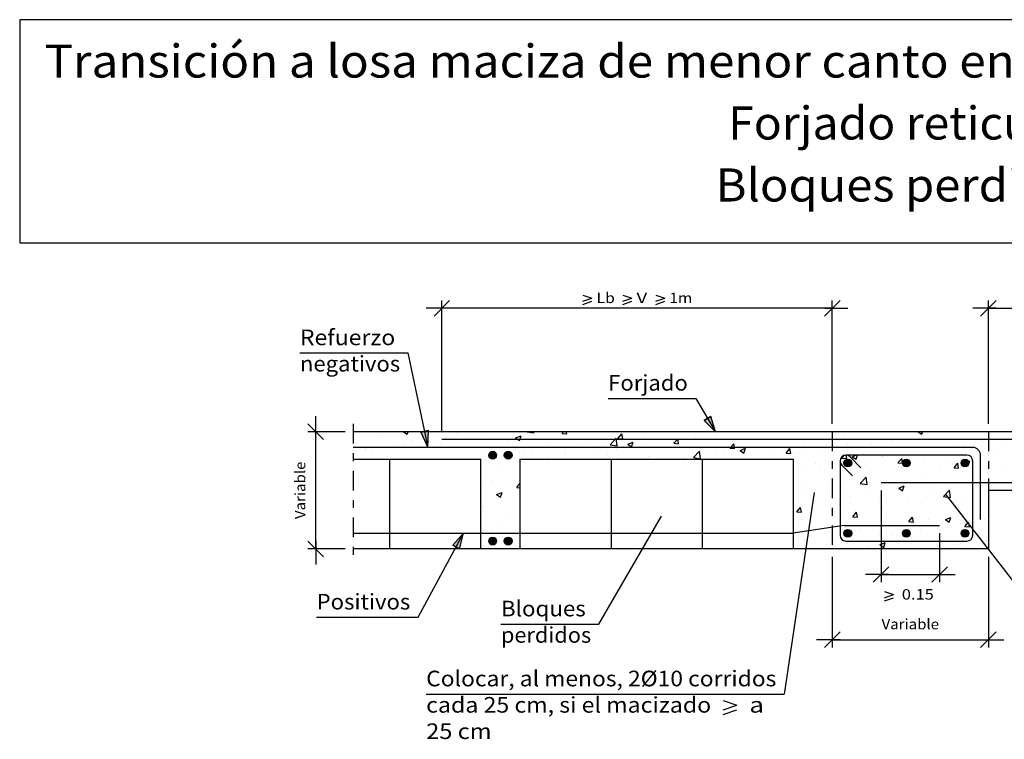
# Model space of a CAD drawing. Units: millimetres. Extents: x 6.6 to 29.5, y 17.1 to 26.3.
# Drawn here: x 6.6 to 19.2, y 17.1 to 26.3 of the extents above; entities that cross this region are included whole.
import ezdxf
from ezdxf.enums import TextEntityAlignment as Align

# ---------------------------------------------------------------- set-up
doc = ezdxf.new("R2010")
doc.units = ezdxf.units.MM
doc.linetypes.add('DASHDOT', pattern=[0.5, 0.25, -0.125, 0, -0.125])
for name, color, linetype in [('0-CYPE0', 1, 'CONTINUOUS'), ('0-CYPE1', 2, 'CONTINUOUS'), ('0-CYPE2', 4, 'CONTINUOUS'), ('0-CYPE3', 5, 'CONTINUOUS'), ('0-CYPE4', 6, 'CONTINUOUS'), ('CYPECABECERA', 2, 'CONTINUOUS')]:
    doc.layers.add(name, color=color, linetype=linetype)
doc.styles.add('CYPETXT', font='romans', dxfattribs={"height": 0.2})

msp = doc.modelspace()

# ---------------------------------------------------------------- hatches: boundary and pattern name
at = {"layer": '0-CYPE2'}
for points in [[(15.385, 21.203), (15.53, 21.057), (15.471, 21.254)], [(11.754, 21.054), (11.847, 20.857), (11.852, 21.075)], [(12.253, 19.557), (12.304, 19.757), (12.165, 19.605)]]:
    msp.add_hatch(color=256, dxfattribs=at).paths.add_polyline_path(points, flags=0)
h = msp.add_hatch(color=256, dxfattribs=at)
edge = h.paths.add_edge_path(flags=0)
edge.add_arc((12.675, 20.757), 0.05, 0, 360)
h = msp.add_hatch(color=256, dxfattribs=at)
edge = h.paths.add_edge_path(flags=0)
edge.add_arc((12.875, 20.757), 0.05, 0, 360)
h = msp.add_hatch(color=256, dxfattribs=at)
edge = h.paths.add_edge_path(flags=0)
edge.add_arc((17.225, 20.657), 0.05, 0, 360)
h = msp.add_hatch(color=256, dxfattribs=at)
edge = h.paths.add_edge_path(flags=0)
edge.add_arc((17.975, 20.657), 0.05, 0, 360)
h = msp.add_hatch(color=256, dxfattribs=at)
edge = h.paths.add_edge_path(flags=0)
edge.add_arc((18.725, 20.657), 0.05, 0, 360)
h = msp.add_hatch(color=256, dxfattribs=at)
edge = h.paths.add_edge_path(flags=0)
edge.add_arc((17.225, 19.757), 0.05, 0, 360)
h = msp.add_hatch(color=256, dxfattribs=at)
edge = h.paths.add_edge_path(flags=0)
edge.add_arc((17.975, 19.757), 0.05, 0, 360)
h = msp.add_hatch(color=256, dxfattribs=at)
edge = h.paths.add_edge_path(flags=0)
edge.add_arc((18.725, 19.757), 0.05, 0, 360)
h = msp.add_hatch(color=256, dxfattribs=at)
edge = h.paths.add_edge_path(flags=0)
edge.add_arc((12.675, 19.657), 0.05, 0, 360)
h = msp.add_hatch(color=256, dxfattribs=at)
edge = h.paths.add_edge_path(flags=0)
edge.add_arc((12.875, 19.657), 0.05, 0, 360)

# ---------------------------------------------------------------- linework, layer by layer
at = {"layer": '0-CYPE0'}
for p, q in [((10.888, 20.989), (10.888, 20.989)), ((10.888, 20.935), (10.888, 20.935)), ((11.261, 21.015), (11.261, 21.015)), ((11.507, 21.057), (11.507, 21.057)), ((11.535, 21.057), (11.582, 21.025)), ((11.582, 21.025), (11.593, 21.057)), ((11.634, 20.94), (11.634, 20.94)), ((11.762, 21.057), (11.762, 21.057)), ((11.795, 20.993), (11.795, 20.993)), ((12.072, 20.971), (12.072, 20.971)), ((12.199, 21.057), (12.199, 21.057)), ((12.217, 21.04), (12.217, 21.04)), ((12.329, 20.97), (12.329, 20.97)), ((12.385, 20.954), (12.385, 20.954)), ((12.585, 21.041), (12.585, 21.041)), ((12.862, 20.947), (12.862, 20.947)), ((12.969, 20.979), (13.039, 21.006)), ((12.969, 20.979), (13.019, 20.945)), ((13.016, 21.038), (13.016, 21.038)), ((13.019, 20.945), (13.039, 21.006)), ((13.117, 21.057), (13.203, 21.043)), ((13.203, 21.043), (13.201, 21.057)), ((13.449, 21.057), (13.449, 21.057)), ((13.564, 21.034), (13.582, 21.057)), ((13.564, 21.034), (13.624, 21.029)), ((13.624, 21.029), (13.618, 21.057)), ((14.181, 20.891), (14.259, 20.973)), ((14.27, 20.878), (14.259, 20.973)), ((14.281, 20.972), (14.329, 21.029)), ((14.281, 20.972), (14.341, 20.966)), ((14.341, 20.966), (14.329, 21.029)), ((14.348, 20.991), (14.348, 20.991)), ((14.616, 20.982), (14.616, 20.982)), ((14.714, 21.057), (14.714, 21.057)), ((14.998, 20.909), (15.046, 20.966)), ((15.058, 20.904), (15.046, 20.966)), ((15.135, 21.057), (15.135, 21.057)), ((15.275, 20.975), (15.275, 20.975)), ((15.525, 21.008), (15.525, 21.008)), ((16.4, 21.057), (16.4, 21.057)), ((17.175, 21.004), (17.175, 21.004)), ((17.783, 20.946), (17.783, 20.946)), ((17.806, 20.995), (17.806, 20.995)), ((18.087, 21.057), (18.087, 21.057)), ((18.127, 21.057), (18.171, 21.027)), ((18.162, 20.995), (18.162, 20.995)), ((18.171, 21.027), (18.181, 21.057)), ((18.431, 21.057), (18.431, 21.057)), ((18.626, 21.057), (18.626, 21.057)), ((19.123, 21.057), (19.123, 21.057)), ((19.205, 20.944), (19.205, 20.944)), ((19.212, 20.975), (19.212, 20.975)), ((10.938, 20.903), (10.938, 20.903)), ((11.047, 20.832), (11.047, 20.832)), ((11.05, 20.84), (11.05, 20.84)), ((11.472, 20.881), (11.472, 20.881)), ((11.552, 20.896), (11.552, 20.896)), ((11.756, 20.872), (11.756, 20.872)), ((11.923, 20.857), (11.923, 20.857)), ((12.006, 20.905), (12.006, 20.905)), ((12.006, 20.858), (12.006, 20.858)), ((12.539, 20.836), (12.539, 20.836)), ((13.005, 20.857), (13.005, 20.857)), ((13.073, 20.813), (13.073, 20.813)), ((13.11, 20.857), (13.11, 20.857)), ((13.396, 20.925), (13.396, 20.925)), ((13.504, 20.857), (13.504, 20.857)), ((13.597, 20.847), (13.597, 20.847)), ((13.765, 20.891), (13.765, 20.891)), ((13.93, 20.902), (13.93, 20.902)), ((14.002, 20.857), (14.002, 20.857)), ((14.014, 20.809), (14.014, 20.809)), ((14.111, 20.918), (14.111, 20.918)), ((14.181, 20.891), (14.27, 20.878)), ((14.264, 20.842), (14.264, 20.842)), ((14.406, 20.899), (14.456, 20.865)), ((14.406, 20.899), (14.477, 20.925)), ((14.456, 20.865), (14.477, 20.925)), ((14.464, 20.88), (14.464, 20.88)), ((14.643, 20.892), (14.643, 20.892)), ((14.875, 20.857), (14.875, 20.857)), ((14.998, 20.909), (15.058, 20.904)), ((14.998, 20.857), (14.998, 20.857)), ((15.532, 20.835), (15.532, 20.835)), ((15.716, 20.846), (15.724, 20.857)), ((15.716, 20.846), (15.775, 20.841)), ((15.718, 20.857), (15.718, 20.857)), ((15.724, 20.857), (15.764, 20.904)), ((15.772, 20.857), (15.764, 20.904)), ((15.775, 20.841), (15.772, 20.857)), ((15.844, 20.819), (15.914, 20.845)), ((15.844, 20.819), (15.893, 20.785)), ((15.893, 20.785), (15.914, 20.845)), ((16.065, 20.812), (16.065, 20.812)), ((16.14, 20.857), (16.14, 20.857)), ((16.142, 20.858), (16.142, 20.858)), ((16.433, 20.783), (16.481, 20.841)), ((16.493, 20.778), (16.481, 20.841)), ((16.561, 20.857), (16.561, 20.857)), ((16.661, 20.933), (16.661, 20.933)), ((16.901, 20.829), (16.901, 20.829)), ((17.025, 20.846), (17.025, 20.846)), ((17.223, 20.895), (17.223, 20.895)), ((17.405, 20.857), (17.405, 20.857)), ((17.533, 20.913), (17.533, 20.913)), ((18.629, 20.875), (18.629, 20.875)), ((18.649, 20.857), (18.649, 20.857)), ((18.7, 20.88), (18.7, 20.88)), ((10.888, 20.757), (10.888, 20.757)), ((11.124, 20.788), (11.124, 20.788)), ((11.196, 20.707), (11.196, 20.707)), ((11.247, 20.707), (11.247, 20.707)), ((11.306, 20.707), (11.306, 20.707)), ((11.745, 20.707), (11.745, 20.707)), ((11.889, 20.707), (11.889, 20.707)), ((12.244, 20.707), (12.244, 20.707)), ((12.573, 20.708), (12.573, 20.708)), ((12.599, 20.69), (12.599, 20.69)), ((12.652, 20.764), (12.652, 20.764)), ((12.666, 20.779), (12.666, 20.779)), ((13.078, 20.772), (13.078, 20.772)), ((13.182, 20.79), (13.182, 20.79)), ((13.235, 20.707), (13.235, 20.707)), ((13.241, 20.707), (13.241, 20.707)), ((13.382, 20.726), (13.382, 20.726)), ((13.607, 20.791), (13.607, 20.791)), ((13.739, 20.707), (13.739, 20.707)), ((14.141, 20.768), (14.141, 20.768)), ((14.237, 20.707), (14.237, 20.707)), ((14.257, 20.707), (14.257, 20.707)), ((14.675, 20.746), (14.675, 20.746)), ((14.736, 20.707), (14.736, 20.707)), ((15.123, 20.724), (15.123, 20.724)), ((15.209, 20.723), (15.209, 20.723)), ((15.234, 20.707), (15.234, 20.707)), ((15.249, 20.726), (15.326, 20.807)), ((15.249, 20.726), (15.337, 20.712)), ((15.338, 20.712), (15.326, 20.807)), ((15.637, 20.794), (15.637, 20.794)), ((15.944, 20.707), (15.944, 20.707)), ((16.272, 20.747), (16.272, 20.747)), ((16.433, 20.783), (16.493, 20.778)), ((16.522, 20.78), (16.522, 20.78)), ((16.599, 20.79), (16.599, 20.79)), ((16.64, 20.794), (16.64, 20.794)), ((17.15, 20.721), (17.177, 20.752)), ((17.15, 20.721), (17.21, 20.715)), ((17.164, 20.747), (17.164, 20.747)), ((17.21, 20.715), (17.202, 20.757)), ((17.281, 20.738), (17.328, 20.757)), ((17.281, 20.738), (17.33, 20.705)), ((17.331, 20.705), (17.348, 20.757)), ((17.373, 20.757), (17.373, 20.757)), ((17.667, 20.744), (17.667, 20.744)), ((17.667, 20.735), (17.667, 20.735)), ((17.696, 20.757), (17.696, 20.757)), ((17.867, 20.658), (17.916, 20.715)), ((17.927, 20.653), (17.916, 20.715)), ((18.118, 20.757), (18.118, 20.757)), ((18.201, 20.722), (18.201, 20.722)), ((18.53, 20.684), (18.53, 20.684)), ((18.734, 20.699), (18.734, 20.699)), ((18.747, 20.669), (18.788, 20.685)), ((18.768, 20.625), (18.788, 20.685)), ((18.781, 20.717), (18.781, 20.717)), ((18.824, 20.697), (18.824, 20.697)), ((18.925, 20.736), (18.925, 20.736)), ((18.925, 20.729), (18.925, 20.729)), ((19.159, 20.767), (19.159, 20.767)), ((12.753, 20.643), (12.753, 20.643)), ((13.004, 20.676), (13.004, 20.676)), ((16.649, 20.6), (16.649, 20.6)), ((16.81, 20.655), (16.81, 20.655)), ((16.879, 20.575), (16.879, 20.575)), ((17.162, 20.671), (17.162, 20.671)), ((17.344, 20.633), (17.344, 20.633)), ((17.463, 20.675), (17.463, 20.675)), ((17.867, 20.658), (17.927, 20.653)), ((17.878, 20.61), (17.878, 20.61)), ((17.899, 20.601), (17.899, 20.601)), ((17.961, 20.636), (17.961, 20.636)), ((18.411, 20.588), (18.411, 20.588)), ((18.585, 20.595), (18.633, 20.653)), ((18.585, 20.595), (18.644, 20.59)), ((18.644, 20.59), (18.633, 20.653)), ((18.744, 20.64), (18.768, 20.625)), ((18.925, 20.578), (18.925, 20.578)), ((18.945, 20.565), (18.945, 20.565)), ((19.193, 20.611), (19.193, 20.611)), ((12.663, 20.439), (12.663, 20.439)), ((13.025, 20.526), (13.025, 20.526)), ((16.638, 20.435), (16.638, 20.435)), ((17.025, 20.518), (17.025, 20.518)), ((17.025, 20.486), (17.025, 20.486)), ((17.025, 20.441), (17.025, 20.441)), ((17.27, 20.518), (17.27, 20.518)), ((17.383, 20.395), (17.461, 20.476)), ((17.472, 20.381), (17.461, 20.476)), ((17.52, 20.551), (17.52, 20.551)), ((18.175, 20.477), (18.175, 20.477)), ((18.688, 20.547), (18.688, 20.547)), ((19.011, 20.525), (19.011, 20.525)), ((12.561, 20.375), (12.561, 20.375)), ((12.985, 20.345), (13.025, 20.393)), ((12.985, 20.345), (13.025, 20.341)), ((16.525, 20.42), (16.525, 20.42)), ((17.15, 20.338), (17.15, 20.338)), ((17.383, 20.395), (17.472, 20.381)), ((17.655, 20.402), (17.655, 20.402)), ((17.844, 20.325), (17.844, 20.325)), ((17.878, 20.336), (17.948, 20.363)), ((17.878, 20.336), (17.927, 20.302)), ((17.927, 20.302), (17.948, 20.363)), ((18.428, 20.425), (18.428, 20.425)), ((18.45, 20.229), (18.528, 20.311)), ((18.518, 20.323), (18.518, 20.323)), ((18.539, 20.216), (18.528, 20.311)), ((18.896, 20.373), (18.896, 20.373)), ((12.726, 20.254), (12.796, 20.28)), ((12.726, 20.254), (12.776, 20.22)), ((12.741, 20.282), (12.741, 20.282)), ((12.776, 20.22), (12.796, 20.28)), ((16.637, 20.267), (16.637, 20.267)), ((16.934, 20.259), (16.934, 20.259)), ((17.261, 20.225), (17.261, 20.225)), ((17.468, 20.236), (17.468, 20.236)), ((17.636, 20.207), (17.636, 20.207)), ((18.002, 20.214), (18.002, 20.214)), ((18.267, 20.29), (18.267, 20.29)), ((18.45, 20.229), (18.539, 20.216)), ((18.535, 20.191), (18.535, 20.191)), ((18.676, 20.214), (18.676, 20.214)), ((19.025, 20.196), (19.025, 20.196)), ((12.557, 20.094), (12.557, 20.094)), ((16.572, 20.031), (16.62, 20.089)), ((16.631, 20.026), (16.62, 20.089)), ((16.678, 20.125), (16.678, 20.125)), ((17.007, 20.124), (17.007, 20.124)), ((17.257, 20.157), (17.257, 20.157)), ((17.643, 20.069), (17.643, 20.069)), ((18.163, 20.144), (18.163, 20.144)), ((12.549, 20.042), (12.549, 20.042)), ((12.856, 19.937), (12.856, 19.937)), ((13.025, 19.959), (13.025, 19.959)), ((16.572, 20.031), (16.631, 20.026)), ((16.625, 19.934), (16.625, 19.934)), ((17.138, 20.005), (17.138, 20.005)), ((17.289, 19.968), (17.337, 20.026)), ((17.289, 19.968), (17.349, 19.963)), ((17.349, 19.963), (17.337, 20.026)), ((18.006, 19.906), (18.054, 19.963)), ((18.066, 19.9), (18.054, 19.963)), ((18.255, 19.928), (18.255, 19.928)), ((18.475, 19.933), (18.545, 19.96)), ((18.475, 19.933), (18.524, 19.9)), ((18.524, 19.9), (18.545, 19.96)), ((18.633, 19.978), (18.633, 19.978)), ((18.97, 19.929), (18.97, 19.929)), ((19.025, 20.03), (19.025, 20.03)), ((12.525, 19.894), (12.525, 19.894)), ((12.525, 19.892), (12.525, 19.892)), ((12.797, 19.874), (12.797, 19.874)), ((13.003, 19.906), (13.003, 19.906)), ((17.373, 19.812), (17.373, 19.812)), ((18.004, 19.895), (18.004, 19.895)), ((18.006, 19.906), (18.066, 19.9)), ((18.15, 19.811), (18.15, 19.811)), ((18.386, 19.828), (18.386, 19.828)), ((18.664, 19.881), (18.664, 19.881)), ((18.723, 19.843), (18.772, 19.9)), ((18.723, 19.843), (18.783, 19.838)), ((18.783, 19.838), (18.772, 19.9)), ((12.536, 19.71), (12.536, 19.71)), ((12.68, 19.794), (12.68, 19.794)), ((12.862, 19.678), (12.862, 19.678)), ((16.739, 19.748), (16.739, 19.748)), ((16.744, 19.729), (16.744, 19.729)), ((16.994, 19.762), (16.994, 19.762)), ((17.249, 19.766), (17.249, 19.766)), ((17.273, 19.725), (17.273, 19.725)), ((17.631, 19.736), (17.631, 19.736)), ((17.803, 19.728), (17.803, 19.728)), ((17.807, 19.703), (17.807, 19.703)), ((18.341, 19.68), (18.341, 19.68)), ((12.554, 19.557), (12.554, 19.557)), ((12.759, 19.557), (12.759, 19.557)), ((12.899, 19.664), (12.899, 19.664)), ((13.025, 19.665), (13.025, 19.665)), ((13.025, 19.6), (13.025, 19.6)), ((13.025, 19.574), (13.025, 19.574)), ((16.541, 19.557), (16.541, 19.557)), ((16.612, 19.602), (16.612, 19.602)), ((16.95, 19.613), (16.95, 19.613)), ((17.039, 19.557), (17.039, 19.557)), ((17.126, 19.672), (17.126, 19.672)), ((17.22, 19.628), (17.22, 19.628)), ((17.397, 19.557), (17.397, 19.557)), ((17.484, 19.591), (17.484, 19.591)), ((17.538, 19.557), (17.538, 19.557)), ((17.684, 19.577), (17.704, 19.638)), ((18.018, 19.568), (18.018, 19.568)), ((18.036, 19.557), (18.036, 19.557)), ((18.164, 19.557), (18.164, 19.557)), ((18.37, 19.584), (18.37, 19.584)), ((18.626, 19.609), (18.626, 19.609)), ((18.662, 19.557), (18.662, 19.557)), ((18.683, 19.557), (18.683, 19.557)), ((18.875, 19.658), (18.875, 19.658)), ((19.002, 19.667), (19.002, 19.667))]:
    msp.add_line(p, q, dxfattribs=at)
for points in [[(10.888, 21.033), (10.888, 21.033), (10.888, 21.033), (10.888, 21.033)], [(11.196, 21.057), (11.196, 21.057), (11.196, 21.057), (11.196, 21.057)], [(11.34, 21.057), (11.34, 21.057), (11.34, 21.057)], [(11.694, 21.057), (11.694, 21.057), (11.694, 21.057), (11.694, 21.057)], [(11.821, 20.976), (11.821, 20.976), (11.821, 20.976), (11.821, 20.976)], [(12.193, 21.057), (12.193, 21.057), (12.193, 21.057), (12.193, 21.057)], [(12.605, 21.057), (12.605, 21.057), (12.605, 21.057)], [(12.691, 21.057), (12.691, 21.057), (12.691, 21.057), (12.691, 21.057)], [(12.892, 21.057), (12.892, 21.057), (12.892, 21.057)], [(13.027, 21.057), (13.027, 21.057), (13.027, 21.057)], [(13.19, 21.057), (13.19, 21.057), (13.19, 21.057), (13.19, 21.057)], [(13.584, 21.057), (13.584, 21.057), (13.584, 21.057)], [(13.688, 21.057), (13.688, 21.057), (13.688, 21.057), (13.688, 21.057)], [(14.186, 21.057), (14.186, 21.057), (14.186, 21.057), (14.186, 21.057)], [(14.276, 21.057), (14.276, 21.057), (14.276, 21.057)], [(14.292, 21.057), (14.292, 21.057), (14.292, 21.057)], [(14.685, 21.057), (14.685, 21.057), (14.685, 21.057), (14.685, 21.057)], [(14.969, 21.057), (14.969, 21.057), (14.969, 21.057), (14.969, 21.057)], [(15.183, 21.057), (15.183, 21.057), (15.183, 21.057), (15.183, 21.057)], [(15.661, 21.057), (15.661, 21.057), (15.661, 21.057), (15.661, 21.057)], [(15.682, 21.057), (15.682, 21.057), (15.682, 21.057), (15.682, 21.057)], [(15.893, 21.057), (15.893, 21.057), (15.893, 21.057)], [(15.979, 21.057), (15.979, 21.057), (15.979, 21.057)], [(16.18, 21.057), (16.18, 21.057), (16.18, 21.057), (16.18, 21.057)], [(16.354, 21.057), (16.354, 21.057), (16.354, 21.057), (16.354, 21.057)], [(16.679, 21.057), (16.679, 21.057), (16.679, 21.057), (16.679, 21.057)], [(17.046, 21.057), (17.046, 21.057), (17.046, 21.057), (17.046, 21.057)], [(17.113, 20.957), (17.113, 20.957), (17.113, 20.957), (17.113, 20.957)], [(17.155, 20.957), (17.155, 20.957), (17.155, 20.957), (17.155, 20.957)], [(17.177, 21.057), (17.177, 21.057), (17.177, 21.057), (17.177, 21.057)], [(17.244, 21.057), (17.244, 21.057), (17.244, 21.057)], [(17.334, 20.957), (17.334, 20.957), (17.334, 20.957), (17.334, 20.957)], [(17.535, 20.957), (17.535, 20.957), (17.535, 20.957), (17.535, 20.957)], [(17.665, 21.057), (17.665, 21.057), (17.665, 21.057)], [(17.675, 21.057), (17.675, 21.057), (17.675, 21.057), (17.675, 21.057)], [(17.739, 21.057), (17.739, 21.057), (17.739, 21.057), (17.739, 21.057)], [(17.832, 20.957), (17.832, 20.957), (17.832, 20.957), (17.832, 20.957)], [(17.848, 20.957), (17.848, 20.957), (17.848, 20.957), (17.848, 20.957)], [(17.867, 20.957), (17.867, 20.957), (17.867, 20.957), (17.867, 20.957)], [(17.957, 20.957), (17.957, 20.957), (17.957, 20.957), (17.957, 20.957)], [(18.174, 21.057), (18.174, 21.057), (18.174, 21.057), (18.174, 21.057)], [(18.331, 20.957), (18.331, 20.957), (18.331, 20.957), (18.331, 20.957)], [(18.378, 20.957), (18.378, 20.957), (18.378, 20.957), (18.378, 20.957)], [(18.54, 20.957), (18.54, 20.957), (18.54, 20.957), (18.54, 20.957)], [(18.672, 21.057), (18.672, 21.057), (18.672, 21.057), (18.672, 21.057)], [(18.8, 20.957), (18.8, 20.957), (18.8, 20.957), (18.8, 20.957)], [(18.829, 20.957), (18.829, 20.957), (18.829, 20.957), (18.829, 20.957)], [(18.93, 21.057), (18.93, 21.057), (18.93, 21.057)], [(19.171, 21.057), (19.171, 21.057), (19.171, 21.057), (19.171, 21.057)], [(19.222, 20.957), (19.222, 20.957), (19.222, 20.957), (19.222, 20.957)], [(11.011, 20.857), (11.011, 20.857), (11.011, 20.857), (11.011, 20.857)], [(11.032, 20.857), (11.032, 20.857), (11.032, 20.857), (11.032, 20.857)], [(11.08, 20.857), (11.08, 20.857), (11.08, 20.857), (11.08, 20.857)], [(11.501, 20.857), (11.501, 20.857), (11.501, 20.857), (11.501, 20.857)], [(11.51, 20.857), (11.51, 20.857), (11.51, 20.857), (11.51, 20.857)], [(11.642, 20.857), (11.642, 20.857), (11.642, 20.857), (11.642, 20.857)], [(11.725, 20.857), (11.725, 20.857), (11.725, 20.857), (11.725, 20.857)], [(11.841, 20.883), (11.841, 20.883), (11.841, 20.883), (11.841, 20.883)], [(11.923, 20.857), (11.923, 20.857), (11.923, 20.857)], [(12.008, 20.857), (12.008, 20.857), (12.008, 20.857), (12.008, 20.857)], [(12.345, 20.857), (12.345, 20.857), (12.345, 20.857), (12.345, 20.857)], [(12.417, 20.857), (12.417, 20.857), (12.417, 20.857), (12.417, 20.857)], [(12.507, 20.857), (12.507, 20.857), (12.507, 20.857), (12.507, 20.857)], [(12.766, 20.857), (12.766, 20.857), (12.766, 20.857), (12.766, 20.857)], [(13.005, 20.857), (13.005, 20.857), (13.005, 20.857)], [(13.11, 20.857), (13.11, 20.857), (13.11, 20.857)], [(13.188, 20.857), (13.188, 20.857), (13.188, 20.857), (13.188, 20.857)], [(13.504, 20.857), (13.504, 20.857), (13.504, 20.857)], [(13.61, 20.857), (13.61, 20.857), (13.61, 20.857), (13.61, 20.857)], [(13.802, 20.857), (13.802, 20.857), (13.802, 20.857), (13.802, 20.857)], [(14.002, 20.857), (14.002, 20.857), (14.002, 20.857)], [(14.031, 20.857), (14.031, 20.857), (14.031, 20.857), (14.031, 20.857)], [(14.374, 20.857), (14.374, 20.857), (14.374, 20.857), (14.374, 20.857)], [(14.453, 20.857), (14.453, 20.857), (14.453, 20.857), (14.453, 20.857)], [(14.495, 20.857), (14.495, 20.857), (14.495, 20.857), (14.495, 20.857)], [(14.5, 20.857), (14.5, 20.857), (14.5, 20.857), (14.5, 20.857)], [(14.875, 20.857), (14.875, 20.857), (14.875, 20.857)], [(14.999, 20.857), (14.999, 20.857), (14.999, 20.857), (14.999, 20.857)], [(15.187, 20.857), (15.187, 20.857), (15.187, 20.857), (15.187, 20.857)], [(15.296, 20.857), (15.296, 20.857), (15.296, 20.857), (15.296, 20.857)], [(15.497, 20.857), (15.497, 20.857), (15.497, 20.857), (15.497, 20.857)], [(15.718, 20.857), (15.718, 20.857), (15.718, 20.857)], [(15.879, 20.857), (15.879, 20.857), (15.879, 20.857), (15.879, 20.857)], [(15.996, 20.857), (15.996, 20.857), (15.996, 20.857), (15.996, 20.857)], [(16.14, 20.857), (16.14, 20.857), (16.14, 20.857)], [(16.494, 20.857), (16.494, 20.857), (16.494, 20.857), (16.494, 20.857)], [(16.561, 20.857), (16.561, 20.857), (16.561, 20.857)], [(16.572, 20.857), (16.572, 20.857), (16.572, 20.857), (16.572, 20.857)], [(16.983, 20.857), (16.983, 20.857), (16.983, 20.857), (16.983, 20.857)], [(16.992, 20.857), (16.992, 20.857), (16.992, 20.857), (16.992, 20.857)], [(17.025, 20.889), (17.025, 20.889), (17.025, 20.889), (17.025, 20.889)], [(17.107, 20.857), (17.107, 20.857), (17.107, 20.857)], [(17.264, 20.857), (17.264, 20.857), (17.264, 20.857)], [(17.826, 20.857), (17.826, 20.857), (17.826, 20.857)], [(17.957, 20.857), (17.957, 20.857), (17.957, 20.857)], [(18.248, 20.857), (18.248, 20.857), (18.248, 20.857), (18.248, 20.857)], [(18.67, 20.857), (18.67, 20.857), (18.67, 20.857), (18.67, 20.857)], [(19.025, 20.832), (19.025, 20.832), (19.025, 20.832), (19.025, 20.832)], [(10.888, 20.71), (10.888, 20.71), (10.888, 20.71), (10.888, 20.71)], [(11.727, 20.707), (11.727, 20.707), (11.727, 20.707)], [(12.149, 20.707), (12.149, 20.707), (12.149, 20.707), (12.149, 20.707)], [(12.656, 20.772), (12.656, 20.772), (12.656, 20.772)], [(12.692, 20.738), (12.692, 20.738), (12.692, 20.738)], [(13.414, 20.707), (13.414, 20.707), (13.414, 20.707)], [(13.836, 20.707), (13.836, 20.707), (13.836, 20.707), (13.836, 20.707)], [(14.679, 20.707), (14.679, 20.707), (14.679, 20.707)], [(15.101, 20.707), (15.101, 20.707), (15.101, 20.707)], [(15.522, 20.707), (15.522, 20.707), (15.522, 20.707), (15.522, 20.707)], [(15.733, 20.707), (15.733, 20.707), (15.733, 20.707)], [(15.968, 20.707), (15.968, 20.707), (15.968, 20.707)], [(16.231, 20.707), (16.231, 20.707), (16.231, 20.707)], [(16.366, 20.707), (16.366, 20.707), (16.366, 20.707)], [(17.274, 20.757), (17.274, 20.757), (17.274, 20.757)], [(17.648, 20.757), (17.648, 20.757), (17.648, 20.757), (17.648, 20.757)], [(18.066, 20.757), (18.066, 20.757), (18.066, 20.757)], [(18.146, 20.757), (18.146, 20.757), (18.146, 20.757), (18.146, 20.757)], [(18.645, 20.757), (18.645, 20.757), (18.645, 20.757), (18.645, 20.757)], [(18.759, 20.756), (18.759, 20.756), (18.759, 20.756)], [(18.813, 20.721), (18.813, 20.721), (18.813, 20.721)], [(19.025, 20.806), (19.025, 20.806), (19.025, 20.806), (19.025, 20.806)], [(19.025, 20.749), (19.025, 20.749), (19.025, 20.749), (19.025, 20.749)], [(12.525, 20.672), (12.525, 20.672), (12.525, 20.672), (12.525, 20.672)], [(12.525, 20.613), (12.525, 20.613), (12.525, 20.613)], [(13.025, 20.679), (13.025, 20.679), (13.025, 20.679)], [(17.125, 20.642), (17.125, 20.642), (17.125, 20.642), (17.125, 20.642)], [(17.134, 20.649), (17.134, 20.649), (17.134, 20.649), (17.134, 20.649)], [(17.999, 20.665), (17.999, 20.665), (17.999, 20.665)], [(18.825, 20.653), (18.825, 20.653), (18.825, 20.653)], [(18.825, 20.641), (18.825, 20.641), (18.825, 20.641)], [(18.925, 20.603), (18.925, 20.603), (18.925, 20.603)], [(12.525, 20.527), (12.525, 20.527), (12.525, 20.527)], [(16.525, 20.519), (16.525, 20.519), (16.525, 20.519)], [(16.525, 20.505), (16.525, 20.505), (16.525, 20.505)], [(17.125, 20.499), (17.125, 20.499), (17.125, 20.499)], [(17.125, 20.454), (17.125, 20.454), (17.125, 20.454)], [(19.025, 20.514), (19.025, 20.514), (19.025, 20.514), (19.025, 20.514)], [(19.025, 20.512), (19.025, 20.512), (19.025, 20.512), (19.025, 20.512)], [(19.025, 20.482), (19.025, 20.482), (19.025, 20.482), (19.025, 20.482)], [(12.525, 20.348), (12.525, 20.348), (12.525, 20.348), (12.525, 20.348)], [(13.025, 20.408), (13.025, 20.408), (13.025, 20.408)], [(13.025, 20.319), (13.025, 20.319), (13.025, 20.319)], [(17.125, 20.349), (17.125, 20.349), (17.125, 20.349)], [(17.125, 20.319), (17.125, 20.319), (17.125, 20.319), (17.125, 20.319)], [(18.825, 20.363), (18.825, 20.363), (18.825, 20.363), (18.825, 20.363)], [(18.825, 20.329), (18.825, 20.329), (18.825, 20.329), (18.825, 20.329)], [(18.825, 20.324), (18.825, 20.324), (18.825, 20.324), (18.825, 20.324)], [(18.927, 20.407), (18.927, 20.407), (18.927, 20.407), (18.927, 20.407)], [(19.025, 20.39), (19.025, 20.39), (19.025, 20.39), (19.025, 20.39)], [(19.14, 20.407), (19.14, 20.407), (19.14, 20.407), (19.14, 20.407)], [(19.154, 20.407), (19.154, 20.407), (19.154, 20.407), (19.154, 20.407)], [(19.194, 20.407), (19.194, 20.407), (19.194, 20.407), (19.194, 20.407)], [(19.218, 20.307), (19.218, 20.307), (19.218, 20.307)], [(12.525, 20.253), (12.525, 20.253), (12.525, 20.253), (12.525, 20.253)], [(12.525, 20.21), (12.525, 20.21), (12.525, 20.21), (12.525, 20.21)], [(16.525, 20.265), (16.525, 20.265), (16.525, 20.265)], [(16.525, 20.202), (16.525, 20.202), (16.525, 20.202), (16.525, 20.202)], [(16.525, 20.182), (16.525, 20.182), (16.525, 20.182)], [(12.525, 20.123), (12.525, 20.123), (12.525, 20.123), (12.525, 20.123)], [(13.025, 20.085), (13.025, 20.085), (13.025, 20.085)], [(16.525, 20.06), (16.525, 20.06), (16.525, 20.06)], [(17.125, 20.139), (17.125, 20.139), (17.125, 20.139), (17.125, 20.139)], [(17.125, 20.137), (17.125, 20.137), (17.125, 20.137), (17.125, 20.137)], [(18.825, 20.061), (18.825, 20.061), (18.825, 20.061), (18.825, 20.061)], [(19.025, 20.159), (19.025, 20.159), (19.025, 20.159)], [(12.525, 20.025), (12.525, 20.025), (12.525, 20.025), (12.525, 20.025)], [(17.125, 19.995), (17.125, 19.995), (17.125, 19.995), (17.125, 19.995)], [(18.825, 20.006), (18.825, 20.006), (18.825, 20.006), (18.825, 20.006)], [(18.825, 20.005), (18.825, 20.005), (18.825, 20.005), (18.825, 20.005)], [(18.825, 20.003), (18.825, 20.003), (18.825, 20.003), (18.825, 20.003)], [(13.025, 19.891), (13.025, 19.891), (13.025, 19.891)], [(16.525, 19.884), (16.525, 19.884), (16.525, 19.884), (16.525, 19.884)], [(16.525, 19.858), (16.525, 19.858), (16.525, 19.858)], [(16.887, 19.812), (16.887, 19.812), (16.887, 19.812), (16.887, 19.812)], [(17, 19.83), (17, 19.83), (17, 19.83), (17, 19.83)], [(17.025, 19.807), (17.025, 19.807), (17.025, 19.807), (17.025, 19.807)], [(17.088, 19.843), (17.088, 19.843), (17.088, 19.843), (17.088, 19.843)], [(17.125, 19.819), (17.125, 19.819), (17.125, 19.819), (17.125, 19.819)], [(17.366, 19.857), (17.366, 19.857), (17.366, 19.857), (17.366, 19.857)], [(17.565, 19.857), (17.565, 19.857), (17.565, 19.857), (17.565, 19.857)], [(17.65, 19.849), (17.65, 19.849), (17.65, 19.849), (17.65, 19.849)], [(17.65, 19.802), (17.65, 19.802), (17.65, 19.802), (17.65, 19.802)], [(19.025, 19.877), (19.025, 19.877), (19.025, 19.877)], [(19.025, 19.835), (19.025, 19.835), (19.025, 19.835)], [(12.525, 19.701), (12.525, 19.701), (12.525, 19.701), (12.525, 19.701)], [(12.598, 19.757), (12.598, 19.757), (12.598, 19.757), (12.598, 19.757)], [(12.738, 19.757), (12.738, 19.757), (12.738, 19.757), (12.738, 19.757)], [(12.925, 19.757), (12.925, 19.757), (12.925, 19.757), (12.925, 19.757)], [(13.019, 19.757), (13.019, 19.757), (13.019, 19.757), (13.019, 19.757)], [(13.025, 19.761), (13.025, 19.761), (13.025, 19.761)], [(16.525, 19.701), (16.525, 19.701), (16.525, 19.701)], [(16.686, 19.782), (16.686, 19.782), (16.686, 19.782), (16.686, 19.782)], [(16.712, 19.725), (16.712, 19.725), (16.712, 19.725), (16.712, 19.725)], [(16.718, 19.761), (16.718, 19.761), (16.718, 19.761), (16.718, 19.761)], [(17.025, 19.767), (17.025, 19.767), (17.025, 19.767), (17.025, 19.767)], [(17.125, 19.78), (17.125, 19.78), (17.125, 19.78), (17.125, 19.78)], [(17.128, 19.712), (17.128, 19.712), (17.128, 19.712), (17.128, 19.712)], [(17.142, 19.684), (17.142, 19.684), (17.142, 19.684), (17.142, 19.684)], [(17.21, 19.737), (17.21, 19.737), (17.21, 19.737)], [(17.246, 19.742), (17.246, 19.742), (17.246, 19.742), (17.246, 19.742)], [(17.65, 19.751), (17.65, 19.751), (17.65, 19.751), (17.65, 19.751)], [(18.744, 19.74), (18.744, 19.74), (18.744, 19.74), (18.744, 19.74)], [(18.816, 19.695), (18.816, 19.695), (18.816, 19.695), (18.816, 19.695)], [(18.889, 19.73), (18.889, 19.73), (18.889, 19.73), (18.889, 19.73)], [(12.525, 19.575), (12.525, 19.575), (12.525, 19.575)], [(12.698, 19.557), (12.698, 19.557), (12.698, 19.557)], [(12.862, 19.636), (12.862, 19.636), (12.862, 19.636)], [(12.9, 19.653), (12.9, 19.653), (12.9, 19.653)], [(16.525, 19.63), (16.525, 19.63), (16.525, 19.63), (16.525, 19.63)], [(16.525, 19.566), (16.525, 19.566), (16.525, 19.566)], [(16.554, 19.557), (16.554, 19.557), (16.554, 19.557)], [(16.704, 19.672), (16.704, 19.672), (16.704, 19.672), (16.704, 19.672)], [(16.976, 19.557), (16.976, 19.557), (16.976, 19.557), (16.976, 19.557)], [(17.025, 19.595), (17.025, 19.595), (17.025, 19.595), (17.025, 19.595)], [(17.025, 19.565), (17.025, 19.565), (17.025, 19.565), (17.025, 19.565)], [(17.187, 19.658), (17.187, 19.658), (17.187, 19.658), (17.187, 19.658)], [(17.298, 19.557), (17.298, 19.557), (17.298, 19.557)], [(17.381, 19.657), (17.381, 19.657), (17.381, 19.657), (17.381, 19.657)], [(17.528, 19.657), (17.528, 19.657), (17.528, 19.657), (17.528, 19.657)], [(17.819, 19.557), (17.819, 19.557), (17.819, 19.557)], [(17.879, 19.657), (17.879, 19.657), (17.879, 19.657), (17.879, 19.657)], [(17.881, 19.657), (17.881, 19.657), (17.881, 19.657), (17.881, 19.657)], [(17.949, 19.657), (17.949, 19.657), (17.949, 19.657), (17.949, 19.657)], [(17.991, 19.557), (17.991, 19.557), (17.991, 19.557)], [(18.241, 19.557), (18.241, 19.557), (18.241, 19.557), (18.241, 19.557)], [(18.371, 19.657), (18.371, 19.657), (18.371, 19.657), (18.371, 19.657)], [(18.378, 19.657), (18.378, 19.657), (18.378, 19.657), (18.378, 19.657)], [(18.4, 19.642), (18.4, 19.642), (18.4, 19.642), (18.4, 19.642)], [(18.4, 19.588), (18.4, 19.588), (18.4, 19.588), (18.4, 19.588)], [(18.535, 19.557), (18.535, 19.557), (18.535, 19.557)], [(18.574, 19.657), (18.574, 19.657), (18.574, 19.657), (18.574, 19.657)], [(18.943, 19.659), (18.943, 19.659), (18.943, 19.659), (18.943, 19.659)], [(19.013, 19.569), (19.013, 19.569), (19.013, 19.569), (19.013, 19.569)], [(19.025, 19.561), (19.025, 19.561), (19.025, 19.561)]]:
    msp.add_lwpolyline(points, close=True, dxfattribs=at)
for points in [[(17.634, 19.611), (17.65, 19.617), (17.704, 19.638)], [(17.634, 19.611), (17.65, 19.6), (17.684, 19.577)]]:
    msp.add_lwpolyline(points, dxfattribs=at)
at = {"layer": '0-CYPE1'}
for p, q in [((11.925, 22.538), (12.125, 22.738)), ((12.025, 21.057), (12.025, 22.738)), ((13.832, 22.808), (13.948, 22.768)), ((13.832, 22.728), (13.948, 22.768)), ((13.832, 22.688), (13.948, 22.728)), ((14.344, 22.808), (14.46, 22.768)), ((14.344, 22.728), (14.46, 22.768)), ((14.344, 22.688), (14.46, 22.728)), ((14.766, 22.808), (14.882, 22.768)), ((14.766, 22.728), (14.882, 22.768)), ((14.766, 22.688), (14.882, 22.728)), ((16.925, 22.538), (17.125, 22.738)), ((17.025, 21.157), (17.025, 22.738)), ((18.925, 22.538), (19.125, 22.738)), ((19.025, 21.157), (19.025, 22.738)), ((12.125, 22.638), (11.825, 22.638)), ((17.025, 22.638), (12.025, 22.638)), ((16.925, 22.638), (17.225, 22.638)), ((19.125, 22.638), (18.825, 22.638)), ((19.025, 22.638), (24.025, 22.638)), ((10.207, 22.066), (11.591, 22.066)), ((11.591, 22.066), (11.847, 20.857)), ((14.156, 21.483), (15.276, 21.483)), ((15.276, 21.483), (15.53, 21.057)), ((10.409, 20.957), (10.409, 21.257)), ((10.509, 20.957), (10.309, 21.157)), ((10.788, 21.057), (10.309, 21.057)), ((10.409, 19.557), (10.409, 21.057)), ((10.888, 20.707), (12.525, 20.707)), ((11.359, 19.557), (11.359, 20.707)), ((12.525, 19.557), (12.525, 20.707)), ((13.025, 20.707), (16.525, 20.707)), ((13.025, 20.707), (13.025, 19.557)), ((14.192, 20.707), (14.192, 19.557)), ((15.359, 20.707), (15.359, 19.557)), ((16.525, 20.707), (16.525, 19.557)), ((17.65, 20.307), (17.65, 19.129)), ((16.795, 20.279), (16.409, 17.697)), ((19.905, 18.416), (18.477, 20.262)), ((14.037, 18.593), (14.838, 19.975)), ((11.721, 18.681), (12.304, 19.757)), ((18.4, 19.757), (18.4, 19.129)), ((10.509, 19.457), (10.309, 19.657)), ((10.788, 19.557), (10.309, 19.557)), ((10.409, 19.657), (10.409, 19.357)), ((17.025, 19.457), (17.025, 18.294)), ((19.025, 19.457), (19.025, 18.294)), ((17.55, 19.129), (17.75, 19.329)), ((18.3, 19.129), (18.5, 19.329)), ((17.75, 19.229), (17.45, 19.229)), ((17.65, 19.229), (18.4, 19.229)), ((18.3, 19.229), (18.6, 19.229)), ((17.695, 19.012), (17.811, 18.972)), ((17.695, 18.932), (17.811, 18.972)), ((17.695, 18.892), (17.811, 18.932)), ((10.421, 18.681), (11.721, 18.681)), ((12.782, 18.593), (14.037, 18.593)), ((16.925, 18.294), (17.125, 18.494)), ((18.925, 18.294), (19.125, 18.494)), ((17.125, 18.394), (16.825, 18.394)), ((17.025, 18.394), (19.025, 18.394)), ((18.925, 18.394), (19.225, 18.394)), ((11.824, 17.697), (16.409, 17.697)), ((15.628, 17.615), (15.802, 17.555)), ((15.628, 17.495), (15.802, 17.555)), ((15.628, 17.435), (15.802, 17.495))]:
    msp.add_line(p, q, dxfattribs=at)
at = {"layer": '0-CYPE1', "linetype": 'DASHDOT'}
for p, q in [((10.888, 21.157), (10.888, 19.457)), ((17.025, 21.057), (17.025, 19.557)), ((19.025, 21.057), (19.025, 20.307))]:
    msp.add_line(p, q, dxfattribs=at)
at = {"layer": '0-CYPE2'}
for p, q in [((24.025, 21.057), (10.888, 21.057)), ((24.025, 20.307), (19.025, 20.307)), ((19.025, 20.307), (19.025, 19.557)), ((19.025, 19.557), (10.888, 19.557))]:
    msp.add_line(p, q, dxfattribs=at)
for points in [[(15.385, 21.203), (15.53, 21.057), (15.471, 21.254)], [(11.754, 21.054), (11.847, 20.857), (11.852, 21.075)], [(12.253, 19.557), (12.304, 19.757), (12.165, 19.605)]]:
    msp.add_lwpolyline(points, close=True, dxfattribs=at)
for points in [[(15.385, 21.203), (15.471, 21.254)], [(11.754, 21.054), (11.852, 21.075)], [(12.253, 19.557), (12.165, 19.605)]]:
    msp.add_lwpolyline(points, dxfattribs=at)
for centre in [(12.675, 20.757), (12.875, 20.757), (17.225, 20.657), (17.975, 20.657), (18.725, 20.657), (17.225, 19.757), (17.975, 19.757), (18.725, 19.757), (12.675, 19.657), (12.875, 19.657)]:
    msp.add_circle(centre, 0.05, dxfattribs=at)
at = {"layer": '0-CYPE3'}
for p, q in [((18.825, 20.857), (10.888, 20.857)), ((18.75, 20.757), (17.2, 20.757)), ((17.253, 20.735), (17.391, 20.597)), ((18.925, 19.932), (18.925, 20.757)), ((17.125, 20.682), (17.125, 19.732)), ((17.147, 20.629), (17.285, 20.491)), ((18.825, 19.732), (18.825, 20.682)), ((17.176, 19.857), (16.524, 19.757)), ((17.176, 19.857), (18.4, 19.857)), ((10.888, 19.757), (16.524, 19.757)), ((17.2, 19.657), (18.75, 19.657))]:
    msp.add_line(p, q, dxfattribs=at)
for centre, radius, start, end in [((18.825, 20.757), 0.1, 0, 90), ((17.2, 20.682), 0.075, 90, 180), ((17.2, 20.682), 0.075, 45, 90), ((18.75, 20.682), 0.075, 0, 90), ((17.2, 20.682), 0.075, 180, 225), ((17.2, 19.732), 0.075, 180, 270), ((18.75, 19.732), 0.075, 270, 360)]:
    msp.add_arc(centre, radius, start, end, dxfattribs=at)
at = {"layer": '0-CYPE4'}
for p, q in [((23.825, 20.957), (12.025, 20.957)), ((17.65, 20.407), (23.675, 20.407))]:
    msp.add_line(p, q, dxfattribs=at)
at = {"layer": 'CYPECABECERA'}
msp.add_lwpolyline([(6.618, 23.477), (29.544, 23.477), (29.544, 26.334), (6.618, 26.334), (6.618, 23.477)], close=True, dxfattribs=at)

# ---------------------------------------------------------------- texts
at = {"layer": '0-CYPE1', "style": 'CYPETXT'}
for s, height, width, p, p2 in [('Lb ', 0.1333, 0.773684, (14.006, 22.705), (14.286, 22.705)), ('V ', 0.1333, 0.767308, (14.518, 22.705), (14.708, 22.705)), ('1m ', 0.1333, 0.745352, (14.94, 22.705), (15.276, 22.705)), ('Refuerzo', 0.2, 0.956754, (10.207, 22.166), (11.428, 22.166)), ('negativos', 0.2, 0.93625, (10.207, 21.829), (11.491, 21.829)), ('Forjado', 0.2, 0.939474, (14.156, 21.584), (15.176, 21.584)), (' 0.15 ', 0.1333, 0.70875, (17.869, 18.908), (18.373, 18.908)), ('Positivos', 0.2, 0.940299, (10.421, 18.781), (11.621, 18.781)), ('Bloques', 0.2, 0.966356, (12.782, 18.693), (13.868, 18.693)), ('Variable', 0.1333, 0.974118, (17.657, 18.527), (18.393, 18.527)), ('perdidos', 0.2, 0.940116, (12.782, 18.355), (13.937, 18.355)), ('Colocar, al menos, 2%%c10 corridos', 0.2, 0.851582, (11.824, 17.797), (16.309, 17.797)), ('cada 25 cm, si el macizado ', 0.2, 0.782134, (11.824, 17.46), (15.541, 17.46)), (' a ', 0.2, 0.578361, (15.889, 17.46), (16.225, 17.46)), ('25 cm ', 0.2, 0.731769, (11.824, 17.122), (12.73, 17.122))]:
    msp.add_text(s, height=height, dxfattribs=dict(at, width=width)).set_placement(p, p2, align=Align.FIT)
at = {"layer": '0-CYPE1', "style": 'CYPETXT', "width": 0.974118}
msp.add_text('Variable', height=0.1333, rotation=90, dxfattribs=at).set_placement((10.276, 19.939), (10.276, 20.675), align=Align.FIT)
at = {"layer": 'CYPECABECERA', "style": 'CYPETXT'}
for s, width, p, p2 in [('Transición a losa maciza de menor canto en voladizo enrasada superiormente.', 0.84016, (6.935, 25.593), (29.227, 25.593)), ('Forjado reticular.', 0.870882, (15.693, 24.8), (20.469, 24.8)), ('Bloques perdidos.', 0.903375, (15.531, 24.006), (20.631, 24.006))]:
    msp.add_text(s, height=0.42339, dxfattribs=dict(at, width=width)).set_placement(p, p2, align=Align.FIT)

doc.saveas('drawing.dxf')
